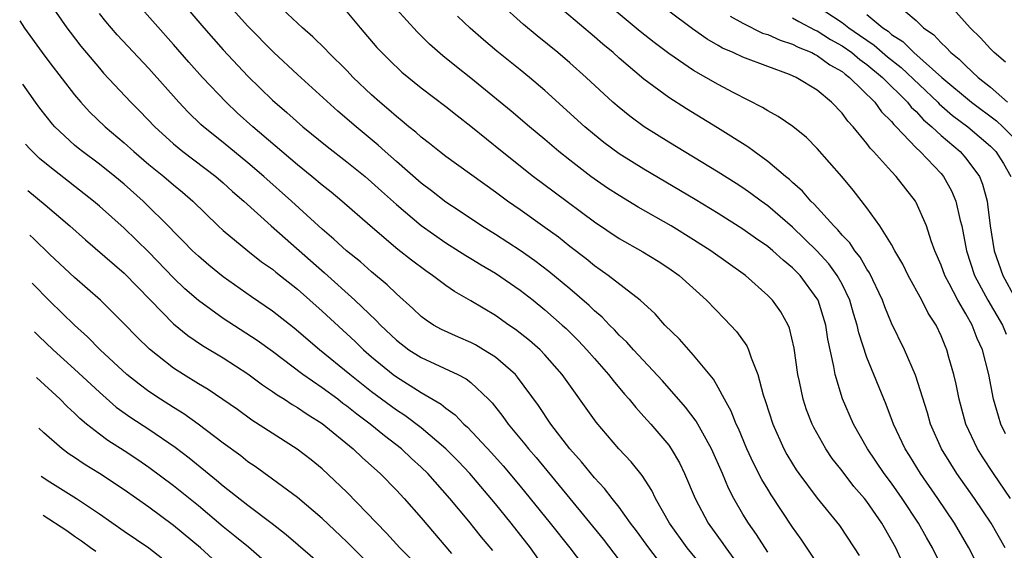
# Model space of a CAD drawing. Units: inches. Extents: x 2578613 to 2580000, y 1485000 to 1488000.
# Drawn here: x 2578749 to 2578828, y 1485069 to 1485112 of the extents above; entities that cross this region are included whole.
import ezdxf

# ---------------------------------------------------------------- set-up
doc = ezdxf.new("R2010")
doc.units = ezdxf.units.IN
doc.header["$MEASUREMENT"] = 0
doc.layers.add('LD25771485_2ft', color=190, linetype='Continuous')

msp = doc.modelspace()

# ---------------------------------------------------------------- linework, layer by layer
at = {"layer": 'LD25771485_2ft'}
for points, elevation in [([(2578749.367, 1485115.367), (2578752.371, 1485111), (2578752.636, 1485110.636), (2578753.507, 1485109.507), (2578755, 1485107.731), (2578755.347, 1485107.347), (2578757.534, 1485105), (2578758.264, 1485104.264), (2578759.472, 1485103), (2578761, 1485101.618), (2578761.749, 1485101), (2578764.4, 1485099), (2578765, 1485098.482), (2578765.77, 1485097.77), (2578766.662, 1485097), (2578768.892, 1485095), (2578773.201, 1485091.201), (2578775.653, 1485089), (2578777.374, 1485087.374), (2578777.71, 1485087), (2578779, 1485085.78), (2578780.015, 1485085), (2578781, 1485084.363), (2578783.956, 1485083), (2578784.646, 1485082.646), (2578785, 1485082.361), (2578786.446, 1485081), (2578786.723, 1485080.723), (2578787.602, 1485079.602), (2578788.02, 1485079), (2578789.384, 1485077.384), (2578789.677, 1485077), (2578790.293, 1485076.293), (2578793, 1485072.981), (2578795.711, 1485069.711), (2578797.771, 1485067)], 11416), ([(2578803.629, 1485067.629), (2578802.486, 1485069), (2578801.049, 1485071), (2578799.92, 1485073), (2578799.627, 1485073.627), (2578798.845, 1485074.845), (2578797.957, 1485075.957), (2578796.969, 1485077), (2578795.142, 1485079.142), (2578792.398, 1485083), (2578791, 1485084.6), (2578790.609, 1485085), (2578789.751, 1485085.751), (2578788.634, 1485086.634), (2578788.071, 1485087), (2578787, 1485087.757), (2578785, 1485088.964), (2578783.702, 1485089.703), (2578783, 1485090.183), (2578781.918, 1485091), (2578781.366, 1485091.366), (2578780.227, 1485092.227), (2578779.111, 1485093.111), (2578776.879, 1485095), (2578774.592, 1485097), (2578773.723, 1485097.723), (2578773, 1485098.293), (2578772.168, 1485099), (2578771, 1485099.943), (2578767.401, 1485103), (2578766.144, 1485104.144), (2578765.233, 1485105), (2578763.335, 1485107), (2578762.232, 1485108.232), (2578761, 1485109.665), (2578758.027, 1485113)], 11412), ([(2578809, 1485068.651), (2578808.079, 1485070.079), (2578807.437, 1485071), (2578807, 1485071.725), (2578806.266, 1485073), (2578805.83, 1485073.83), (2578805.344, 1485075), (2578804.46, 1485077), (2578803.745, 1485078.255), (2578803.222, 1485079.222), (2578802.361, 1485080.361), (2578800.502, 1485082.502), (2578798.162, 1485085), (2578797.617, 1485085.618), (2578797, 1485086.19), (2578796.615, 1485086.615), (2578796.224, 1485087), (2578795.633, 1485087.633), (2578795, 1485088.155), (2578794.574, 1485088.575), (2578793, 1485089.927), (2578791.321, 1485091.321), (2578790.189, 1485092.189), (2578789, 1485093.012), (2578787, 1485094.307), (2578785.876, 1485095), (2578784.162, 1485096.162), (2578783, 1485096.922), (2578781.839, 1485097.839), (2578781, 1485098.445), (2578779, 1485100.191), (2578778.089, 1485101), (2578777.526, 1485101.526), (2578775.738, 1485103), (2578774.269, 1485104.269), (2578771, 1485107.23), (2578769.097, 1485109), (2578767, 1485111.142), (2578765, 1485113.362)], 11408), ([(2578813, 1485067.77), (2578811.708, 1485069.708), (2578811, 1485070.683), (2578809.28, 1485073.28), (2578809, 1485073.737), (2578808.526, 1485074.526), (2578807.851, 1485075.851), (2578807.323, 1485077), (2578806.63, 1485078.63), (2578806.445, 1485079), (2578806.047, 1485080.047), (2578805.503, 1485081), (2578805, 1485081.95), (2578804.618, 1485082.618), (2578803, 1485084.57), (2578801.857, 1485085.857), (2578800.696, 1485087), (2578799.896, 1485087.896), (2578798.693, 1485089), (2578796.115, 1485091), (2578795.465, 1485091.465), (2578795, 1485091.774), (2578794.331, 1485092.331), (2578793, 1485093.346), (2578792.083, 1485094.083), (2578791, 1485094.877), (2578789, 1485096.295), (2578787.978, 1485097), (2578787, 1485097.726), (2578783, 1485100.615), (2578782.493, 1485101), (2578781.665, 1485101.665), (2578781, 1485102.161), (2578780.568, 1485102.568), (2578780.012, 1485103), (2578779.468, 1485103.468), (2578779, 1485103.827), (2578778.389, 1485104.389), (2578777.655, 1485105), (2578777, 1485105.589), (2578775.516, 1485107), (2578775, 1485107.54), (2578773.513, 1485109), (2578773.268, 1485109.268), (2578772.261, 1485110.261), (2578771.404, 1485111), (2578771, 1485111.375), (2578769, 1485113.292)], 11406), ([(2578826.259, 1485067), (2578825.247, 1485069), (2578824.09, 1485071), (2578822.743, 1485073), (2578821.344, 1485075), (2578820.454, 1485076.455), (2578820.1, 1485077), (2578819.167, 1485079), (2578818.57, 1485080.57), (2578817, 1485084.371), (2578816.355, 1485086.355), (2578816.226, 1485087), (2578815.935, 1485087.935), (2578815.629, 1485089), (2578815, 1485090.289), (2578814.613, 1485091), (2578813.932, 1485091.932), (2578812.968, 1485093), (2578811, 1485094.9), (2578809, 1485096.613), (2578808.457, 1485097), (2578807.632, 1485097.632), (2578807, 1485098.072), (2578806.435, 1485098.435), (2578805, 1485099.34), (2578801, 1485101.755), (2578799.007, 1485103.007), (2578797.862, 1485103.862), (2578797, 1485104.555), (2578796.488, 1485105), (2578794.318, 1485107), (2578793, 1485108.177), (2578792.038, 1485109), (2578790.365, 1485110.365), (2578789.277, 1485111.277), (2578787.363, 1485113)], 11398), ([(2578828.172, 1485069), (2578827.036, 1485071), (2578825.697, 1485073), (2578824.281, 1485075), (2578823.78, 1485075.78), (2578823.031, 1485077), (2578822.159, 1485079), (2578821.901, 1485079.901), (2578820.946, 1485082.945), (2578820.05, 1485085), (2578819, 1485087.152), (2578818.459, 1485088.459), (2578818.27, 1485089), (2578817.215, 1485091.215), (2578817, 1485091.522), (2578816.466, 1485092.466), (2578816.03, 1485093), (2578815.625, 1485093.625), (2578815, 1485094.266), (2578814.674, 1485094.674), (2578814.331, 1485095), (2578812.756, 1485096.756), (2578812.48, 1485097), (2578811.809, 1485097.809), (2578811, 1485098.506), (2578810.751, 1485098.751), (2578810.43, 1485099), (2578809, 1485100.217), (2578807.897, 1485101), (2578807.387, 1485101.387), (2578804.929, 1485102.929), (2578802.448, 1485104.448), (2578801, 1485105.382), (2578799, 1485106.859), (2578797, 1485108.555), (2578796.503, 1485109), (2578795.678, 1485109.679), (2578795, 1485110.277), (2578791.36, 1485113.36)], 11396), ([(2578828.622, 1485073), (2578827.241, 1485075), (2578826.348, 1485076.348), (2578825.94, 1485077), (2578825.014, 1485079), (2578824.454, 1485081), (2578824.213, 1485082.213), (2578824.021, 1485083), (2578823.635, 1485084.365), (2578823.472, 1485085), (2578823.325, 1485085.325), (2578823, 1485086.139), (2578822.593, 1485087), (2578821.964, 1485087.964), (2578821.439, 1485089), (2578820.353, 1485091), (2578819.915, 1485091.915), (2578819.279, 1485093), (2578819, 1485093.509), (2578818.056, 1485095), (2578817, 1485096.458), (2578815.89, 1485097.89), (2578814.987, 1485098.987), (2578813, 1485101.265), (2578812.134, 1485102.134), (2578811.03, 1485103.03), (2578809.849, 1485103.848), (2578809, 1485104.293), (2578808.573, 1485104.573), (2578806.258, 1485105.743), (2578805, 1485106.41), (2578803, 1485107.561), (2578801, 1485108.917), (2578799.815, 1485109.815), (2578798.699, 1485110.699), (2578795.942, 1485113)], 11394), ([(2578819.323, 1485113), (2578821, 1485111.58), (2578821.591, 1485111), (2578822.426, 1485110.427), (2578823, 1485109.793), (2578823.424, 1485109.424), (2578823.802, 1485109), (2578824.476, 1485108.476), (2578825, 1485107.932), (2578826.01, 1485107), (2578827, 1485106.209), (2578828.381, 1485105)], 11382), ([(2578828.217, 1485108.217), (2578827.29, 1485109), (2578827, 1485109.295), (2578826.189, 1485110.189), (2578825.362, 1485111), (2578823.31, 1485113.31)], 11380), ([(2578800.081, 1485068.081), (2578799.387, 1485069), (2578798.388, 1485070.388), (2578797.916, 1485071), (2578797, 1485072.283), (2578796.426, 1485073), (2578795.81, 1485073.81), (2578795, 1485074.655), (2578793.951, 1485075.952), (2578793, 1485077.012), (2578791.476, 1485079), (2578790.487, 1485080.487), (2578788.795, 1485082.795), (2578788.609, 1485083), (2578787, 1485084.393), (2578786.034, 1485085), (2578785.387, 1485085.387), (2578785, 1485085.587), (2578784.015, 1485086.016), (2578782.644, 1485086.644), (2578782.002, 1485087), (2578781.392, 1485087.392), (2578781, 1485087.685), (2578780.327, 1485088.327), (2578779, 1485089.513), (2578778.252, 1485090.252), (2578777, 1485091.293), (2578776.089, 1485092.089), (2578774.961, 1485093), (2578773.942, 1485093.942), (2578773, 1485094.734), (2578770.516, 1485097), (2578768.28, 1485099), (2578767, 1485100.093), (2578765, 1485101.735), (2578763.425, 1485103), (2578763.201, 1485103.201), (2578762.181, 1485104.181), (2578761.411, 1485105), (2578759, 1485107.704), (2578756.441, 1485110.442), (2578755.513, 1485111.513), (2578755, 1485112.16)], 11414), ([(2578762.315, 1485112.315), (2578763.432, 1485111), (2578765, 1485109.22), (2578767, 1485107.102), (2578769, 1485105.165), (2578770.16, 1485104.16), (2578771.452, 1485103), (2578773.405, 1485101.405), (2578775, 1485100.182), (2578776.463, 1485099), (2578777, 1485098.547), (2578777.8, 1485097.8), (2578779, 1485096.742), (2578781, 1485095.049), (2578783, 1485093.631), (2578784.603, 1485092.603), (2578785, 1485092.378), (2578785.85, 1485091.85), (2578787, 1485091.192), (2578789, 1485089.808), (2578790.04, 1485089), (2578791, 1485088.23), (2578792.4, 1485087), (2578792.711, 1485086.71), (2578793.714, 1485085.714), (2578794.388, 1485085), (2578795, 1485084.287), (2578796.141, 1485083), (2578796.509, 1485082.509), (2578797.426, 1485081.426), (2578797.809, 1485081), (2578798.331, 1485080.331), (2578799, 1485079.613), (2578799.543, 1485079), (2578801, 1485077.29), (2578801.207, 1485077), (2578801.865, 1485075.865), (2578802.286, 1485075), (2578803.132, 1485073), (2578804.194, 1485071), (2578805.366, 1485069.367), (2578805.61, 1485069), (2578807.043, 1485067.043)], 11410), ([(2578775, 1485112.279), (2578776.062, 1485111), (2578777.424, 1485109.424), (2578777.816, 1485109), (2578778.406, 1485108.406), (2578779.429, 1485107.429), (2578781, 1485106.15), (2578783, 1485104.644), (2578783.908, 1485103.908), (2578785, 1485103.067), (2578787.54, 1485101), (2578790.083, 1485099), (2578791.742, 1485097.742), (2578795, 1485095.321), (2578797, 1485093.994), (2578798.918, 1485092.918), (2578800.15, 1485092.15), (2578801, 1485091.601), (2578801.846, 1485091), (2578804.057, 1485089), (2578805.508, 1485087.508), (2578806.473, 1485086.473), (2578807.307, 1485085.308), (2578807.448, 1485085), (2578807.647, 1485084.352), (2578808.206, 1485083), (2578808.633, 1485081.367), (2578808.827, 1485080.827), (2578809.407, 1485079), (2578810.31, 1485077), (2578810.552, 1485076.552), (2578811, 1485075.795), (2578811.306, 1485075.306), (2578811.521, 1485075), (2578813, 1485073.018), (2578814.798, 1485070.797), (2578815.992, 1485069), (2578816.374, 1485068.374)], 11404), ([(2578819.865, 1485067.865), (2578819.343, 1485069), (2578819, 1485069.633), (2578818.211, 1485071), (2578817, 1485072.756), (2578816.809, 1485073), (2578815.964, 1485073.964), (2578815, 1485075.225), (2578814.215, 1485076.215), (2578813.683, 1485077), (2578812.719, 1485078.719), (2578812.583, 1485079), (2578812.142, 1485080.142), (2578811.854, 1485081), (2578811.559, 1485082.44), (2578811.428, 1485083), (2578811.132, 1485085.132), (2578810.756, 1485086.755), (2578810.647, 1485087), (2578810.053, 1485088.053), (2578809.374, 1485089), (2578809, 1485089.386), (2578807.191, 1485091), (2578804.411, 1485093), (2578803, 1485093.891), (2578801.191, 1485095), (2578798.53, 1485096.53), (2578797, 1485097.453), (2578796.062, 1485098.062), (2578794.703, 1485099), (2578793, 1485100.302), (2578792.129, 1485101), (2578791, 1485101.968), (2578789.746, 1485103), (2578788.263, 1485104.264), (2578785, 1485106.928), (2578783.844, 1485107.844), (2578782.746, 1485108.746), (2578781.682, 1485109.682), (2578780.667, 1485110.667), (2578779, 1485112.504)], 11402), ([(2578828.205, 1485078.205), (2578827.828, 1485079), (2578827.633, 1485079.632), (2578827.245, 1485081), (2578826.856, 1485083), (2578826.349, 1485085), (2578825.917, 1485085.917), (2578825.514, 1485087), (2578825, 1485087.916), (2578824.356, 1485089), (2578823.659, 1485090.341), (2578823.294, 1485091), (2578823, 1485091.831), (2578822.497, 1485093), (2578822.197, 1485093.803), (2578821.821, 1485095), (2578821, 1485096.902), (2578820.945, 1485097), (2578819.373, 1485099), (2578819, 1485099.391), (2578817.553, 1485101), (2578817.273, 1485101.273), (2578817, 1485101.653), (2578815.908, 1485103), (2578815.468, 1485103.468), (2578815, 1485104.114), (2578814.161, 1485105), (2578813, 1485105.956), (2578811.308, 1485107), (2578810.764, 1485107.236), (2578809, 1485107.866), (2578807, 1485108.626), (2578806.208, 1485109), (2578805.356, 1485109.356), (2578805, 1485109.575), (2578804.093, 1485110.093), (2578802.913, 1485110.913), (2578801, 1485112.334)], 11392), ([(2578813, 1485112.742), (2578815, 1485111.423), (2578815.552, 1485111), (2578816.414, 1485110.414), (2578817, 1485109.992), (2578817.596, 1485109.597), (2578818.667, 1485108.666), (2578819.791, 1485107.79), (2578822.727, 1485105), (2578822.856, 1485104.856), (2578823.93, 1485103.93), (2578825.177, 1485103), (2578827, 1485101.436), (2578827.437, 1485101), (2578828.035, 1485100.035), (2578828.629, 1485099)], 11386), ([(2578817, 1485112.078), (2578818.293, 1485111), (2578818.718, 1485110.719), (2578819, 1485110.47), (2578819.904, 1485109.904), (2578820.797, 1485109), (2578823.066, 1485107), (2578825.449, 1485105), (2578827.477, 1485103.477), (2578827.995, 1485103), (2578829, 1485101.998)], 11384), ([(2578748.565, 1485111.566), (2578748.966, 1485110.977), (2578750.391, 1485109), (2578751, 1485108.177), (2578753, 1485105.58), (2578753.496, 1485105), (2578754.218, 1485104.218), (2578755.466, 1485103), (2578757, 1485101.711), (2578757.784, 1485101), (2578759, 1485099.973), (2578760.201, 1485099), (2578761, 1485098.308), (2578761.723, 1485097.723), (2578762.558, 1485097), (2578764.603, 1485095), (2578765, 1485094.635), (2578766.986, 1485093), (2578768.114, 1485092.114), (2578769, 1485091.497), (2578769.267, 1485091.267), (2578771, 1485089.895), (2578773, 1485088.105), (2578775.655, 1485085.655), (2578776.335, 1485085), (2578777, 1485084.43), (2578778.747, 1485083), (2578779, 1485082.811), (2578781, 1485081.551), (2578782.611, 1485080.611), (2578783, 1485080.278), (2578783.75, 1485079.75), (2578784.454, 1485079), (2578784.748, 1485078.747), (2578786.677, 1485076.677), (2578787.625, 1485075.625), (2578789, 1485073.994), (2578791.431, 1485071), (2578793.015, 1485069), (2578794.536, 1485067)], 11418), ([(2578823.299, 1485067), (2578822.309, 1485069), (2578821.831, 1485069.831), (2578821.191, 1485071), (2578819.868, 1485073), (2578819, 1485074.225), (2578818.415, 1485075), (2578817.049, 1485077), (2578815.914, 1485079), (2578815.045, 1485081.045), (2578814.443, 1485083), (2578814.346, 1485083.654), (2578813.853, 1485085.853), (2578813.689, 1485087), (2578813.068, 1485089), (2578813, 1485089.118), (2578811.611, 1485091), (2578811, 1485091.628), (2578810.235, 1485092.235), (2578809.404, 1485093), (2578809, 1485093.333), (2578808.005, 1485094.005), (2578807, 1485094.735), (2578805, 1485096), (2578803.136, 1485097.136), (2578799, 1485099.575), (2578797, 1485100.82), (2578795.747, 1485101.747), (2578795, 1485102.349), (2578794.234, 1485103), (2578791, 1485105.936), (2578789.752, 1485107), (2578789, 1485107.614), (2578787.109, 1485109.109), (2578786.025, 1485110.025), (2578784.969, 1485110.969), (2578783.938, 1485111.938)], 11400), ([(2578805.953, 1485111.953), (2578807, 1485111.363), (2578808.58, 1485110.58), (2578809, 1485110.45), (2578809.994, 1485109.994), (2578811, 1485109.688), (2578811.446, 1485109.446), (2578812.563, 1485109), (2578812.841, 1485108.841), (2578813, 1485108.775), (2578814.015, 1485108.015), (2578815, 1485107.46), (2578815.248, 1485107.248), (2578815.603, 1485107), (2578817.646, 1485105), (2578818.201, 1485104.202), (2578819, 1485103.428), (2578819.183, 1485103.183), (2578819.385, 1485103), (2578821, 1485101.305), (2578821.322, 1485101), (2578823, 1485099.225), (2578823.197, 1485099), (2578823.841, 1485097.841), (2578824.207, 1485097), (2578824.556, 1485095.444), (2578824.68, 1485095), (2578825.056, 1485093), (2578825.702, 1485091), (2578826.782, 1485089), (2578827.967, 1485087), (2578828.268, 1485086.268)], 11390), ([(2578811, 1485111.806), (2578811.504, 1485111.504), (2578812.818, 1485110.818), (2578813, 1485110.746), (2578814.068, 1485110.068), (2578815, 1485109.555), (2578815.789, 1485109), (2578816.441, 1485108.441), (2578817, 1485108.051), (2578818.275, 1485107), (2578820.293, 1485105), (2578820.595, 1485104.596), (2578821, 1485104.23), (2578821.582, 1485103.582), (2578822.269, 1485103), (2578823, 1485102.302), (2578824.549, 1485101), (2578825, 1485100.483), (2578826.097, 1485099), (2578826.361, 1485098.361), (2578826.721, 1485097), (2578826.766, 1485096.766), (2578826.973, 1485095), (2578827.286, 1485093), (2578827.98, 1485091), (2578829, 1485089.165)], 11388), ([(2578791.254, 1485067), (2578789.827, 1485069), (2578788.263, 1485071), (2578787, 1485072.549), (2578784.926, 1485075), (2578783.995, 1485075.995), (2578782.999, 1485077), (2578781, 1485078.699), (2578779.689, 1485079.689), (2578779, 1485080.132), (2578777, 1485081.607), (2578775.231, 1485083), (2578772.774, 1485085), (2578770.751, 1485086.751), (2578769, 1485088.126), (2578767.286, 1485089.286), (2578765, 1485090.89), (2578763.841, 1485091.841), (2578763, 1485092.551), (2578762.532, 1485093), (2578761.783, 1485093.783), (2578761, 1485094.55), (2578760.786, 1485094.786), (2578758.544, 1485097), (2578757, 1485098.369), (2578756.243, 1485099), (2578755, 1485099.983), (2578753.636, 1485101), (2578753.283, 1485101.283), (2578753, 1485101.525), (2578751.408, 1485103), (2578751.215, 1485103.215), (2578750.201, 1485104.514), (2578749.84, 1485105), (2578748.808, 1485106.449)], 11420), ([(2578786.781, 1485068.78), (2578785.87, 1485069.87), (2578784.84, 1485071.16), (2578783.324, 1485073), (2578781.542, 1485075), (2578781, 1485075.528), (2578780.222, 1485076.223), (2578779.398, 1485077), (2578778.04, 1485078.04), (2578776.872, 1485079), (2578775.799, 1485079.799), (2578775, 1485080.441), (2578774.672, 1485080.672), (2578774.254, 1485081), (2578773, 1485081.932), (2578771.445, 1485083), (2578769, 1485084.854), (2578767.756, 1485085.756), (2578765, 1485087.528), (2578763, 1485088.97), (2578761.919, 1485089.919), (2578761, 1485090.799), (2578759, 1485092.886), (2578757, 1485094.834), (2578755, 1485096.61), (2578754.541, 1485097), (2578751, 1485099.761), (2578750.177, 1485100.452), (2578749.404, 1485101.204), (2578749.037, 1485101.613)], 11422), ([(2578749.215, 1485097.855), (2578750.613, 1485096.714), (2578752.606, 1485095), (2578753.873, 1485093.873), (2578757, 1485091.196), (2578759.129, 1485089), (2578761, 1485087.1), (2578762.143, 1485086.143), (2578763.336, 1485085.336), (2578765, 1485084.349), (2578767, 1485083.064), (2578768.168, 1485082.168), (2578769, 1485081.624), (2578769.354, 1485081.354), (2578769.953, 1485081), (2578770.578, 1485080.579), (2578771, 1485080.344), (2578771.787, 1485079.788), (2578773, 1485079.058), (2578775.518, 1485077), (2578776.264, 1485076.264), (2578777.698, 1485075), (2578779, 1485073.658), (2578779.618, 1485073), (2578781, 1485071.425), (2578783.462, 1485068.538)], 11424), ([(2578780.142, 1485068.142), (2578779.275, 1485069), (2578778.199, 1485070.199), (2578775, 1485073.499), (2578773, 1485075.375), (2578772.11, 1485076.11), (2578770.982, 1485076.982), (2578767.325, 1485079.325), (2578766.164, 1485080.164), (2578764.989, 1485080.989), (2578763.795, 1485081.795), (2578763, 1485082.263), (2578761.797, 1485083), (2578761, 1485083.515), (2578759.045, 1485085.045), (2578758.033, 1485086.033), (2578757, 1485087.108), (2578755.1, 1485089), (2578753, 1485090.847), (2578751, 1485092.694), (2578749.693, 1485093.979), (2578749.385, 1485094.263)], 11426), ([(2578777.498, 1485067), (2578775.468, 1485069), (2578775, 1485069.478), (2578773, 1485071.371), (2578771, 1485073.076), (2578769, 1485074.558), (2578767.578, 1485075.578), (2578767, 1485075.96), (2578766.424, 1485076.424), (2578765, 1485077.471), (2578762.997, 1485078.997), (2578761.829, 1485079.828), (2578761, 1485080.326), (2578759.944, 1485081), (2578759, 1485081.633), (2578758.213, 1485082.213), (2578757.226, 1485083), (2578755.065, 1485085), (2578754.048, 1485086.048), (2578752.981, 1485087), (2578751, 1485088.923), (2578749.568, 1485090.392)], 11428), ([(2578749.755, 1485086.438), (2578750.111, 1485086.096), (2578751.276, 1485085), (2578753, 1485083.441), (2578755, 1485081.569), (2578756.372, 1485080.372), (2578757.535, 1485079.535), (2578759, 1485078.58), (2578761.136, 1485077.136), (2578762.268, 1485076.268), (2578764.47, 1485074.47), (2578765, 1485074.011), (2578767, 1485072.439), (2578768.965, 1485070.965), (2578770.093, 1485070.093), (2578773, 1485067.576)], 11430), ([(2578769.423, 1485067), (2578767.048, 1485069.048), (2578765.955, 1485069.955), (2578765, 1485070.715), (2578763, 1485072.395), (2578761, 1485074.014), (2578759, 1485075.505), (2578758.111, 1485076.111), (2578757, 1485076.839), (2578755.677, 1485077.677), (2578755, 1485078.187), (2578753.968, 1485079), (2578753.437, 1485079.437), (2578753, 1485079.875), (2578752.407, 1485080.407), (2578751.832, 1485081), (2578749.93, 1485082.75)], 11432), ([(2578764.129, 1485068.129), (2578763.164, 1485069), (2578761, 1485070.813), (2578759, 1485072.277), (2578757, 1485073.685), (2578755.018, 1485075), (2578753.766, 1485075.766), (2578753, 1485076.292), (2578752.568, 1485076.568), (2578751.988, 1485077), (2578750.509, 1485078.28), (2578750.124, 1485078.659)], 11434), ([(2578750.307, 1485074.799), (2578751, 1485074.337), (2578753.162, 1485073), (2578755, 1485071.76), (2578757, 1485070.362), (2578758.996, 1485068.996), (2578760.13, 1485068.13)], 11436), ([(2578754.72, 1485068.72), (2578754.298, 1485069), (2578753.555, 1485069.555), (2578753, 1485069.926), (2578752.38, 1485070.38), (2578750.457, 1485071.625)], 11438)]:
    msp.add_lwpolyline(points, dxfattribs=dict(at, elevation=elevation))

doc.saveas('drawing.dxf')
